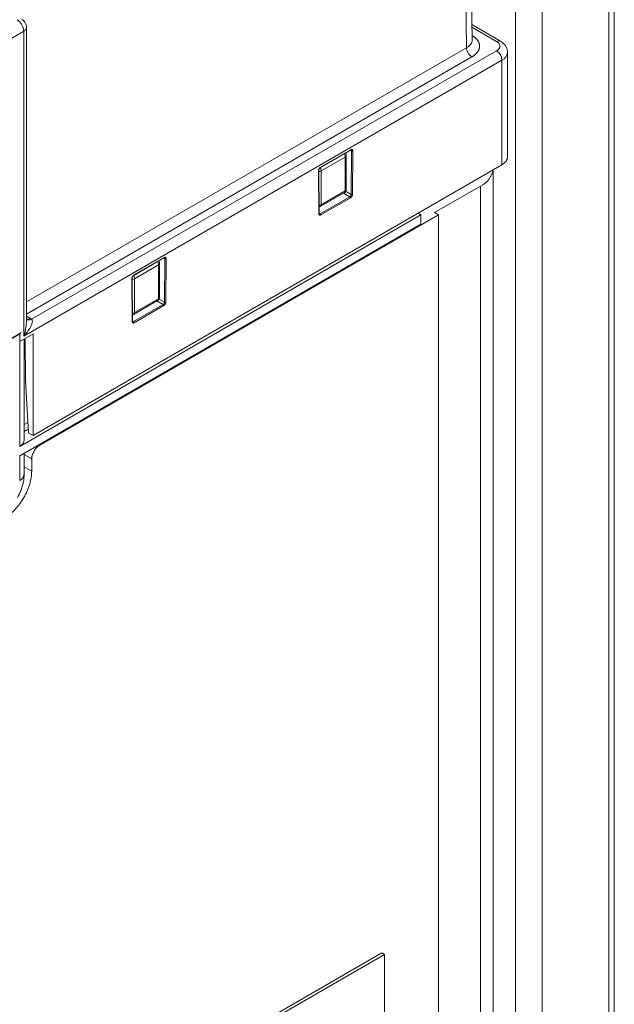
# Model space of a CAD drawing. Units: millimetres. Extents: x 257 to 891, y 345 to 806.
# Drawn here: x 323 to 354, y 718 to 771 of the extents above; entities that cross this region are included whole.
import ezdxf

# ---------------------------------------------------------------- set-up
doc = ezdxf.new("R2010")
doc.units = ezdxf.units.MM

msp = doc.modelspace()

# ---------------------------------------------------------------- linework, layer by layer
at = {"color": 7, "linetype": 'Continuous', "lineweight": 15}
for p, q in [((353.807, 622.771), (353.807, 803.063)), ((354.1, 623.179), (354.1, 803.471)), ((350.271, 620.73), (350.271, 801.022)), ((346.557, 769.588), (346.333, 784.392)), ((346.264, 769.187), (346.04, 783.97)), ((322.925, 754.636), (322.925, 770.266)), ((348.06, 769.536), (346.545, 770.411)), ((308.283, 761.693), (322.779, 770.061)), ((322.779, 770.061), (322.779, 753.894)), ((347.86, 769.026), (323.2, 754.79)), ((348.436, 763.391), (348.436, 768.944)), ((322.779, 753.894), (348.143, 768.536)), ((348.143, 768.536), (348.143, 762.984)), ((338.512, 762.828), (340.118, 763.755)), ((340.128, 763.778), (338.523, 762.851)), ((339.822, 763.388), (338.549, 762.653)), ((339.822, 763.388), (339.822, 761.591)), ((339.881, 761.672), (339.881, 763.469)), ((340.164, 763.716), (340.146, 761.408)), ((340.216, 761.408), (340.234, 763.716)), ((348.143, 762.984), (323.274, 748.627)), ((338.417, 762.667), (338.434, 760.379)), ((338.449, 760.399), (338.431, 762.687)), ((338.549, 760.857), (338.549, 762.653)), ((347.678, 709.064), (347.678, 762.715)), ((347.005, 761.854), (344.558, 760.442)), ((347.005, 761.854), (347.005, 708.126)), ((340.075, 761.286), (338.505, 760.38)), ((338.507, 760.765), (339.781, 761.5)), ((339.822, 761.591), (338.549, 760.857)), ((338.54, 760.319), (340.11, 761.225)), ((322.567, 748.039), (343.847, 760.324)), ((344.77, 760.319), (323.628, 748.114)), ((338.455, 760.376), (338.477, 760.37)), ((343.692, 760.414), (343.847, 760.324)), ((343.847, 760.324), (343.845, 759.833)), ((344.77, 760.319), (344.558, 760.442)), ((344.77, 760.319), (344.77, 706.591)), ((343.845, 759.833), (322.567, 747.549)), ((328.612, 757.113), (330.218, 758.04)), ((330.228, 758.063), (328.623, 757.136)), ((329.922, 757.673), (328.65, 756.938)), ((329.922, 757.673), (329.922, 755.876)), ((329.981, 755.957), (329.981, 757.755)), ((330.264, 758.001), (330.247, 755.693)), ((330.317, 755.693), (330.334, 758.001)), ((328.517, 756.952), (328.535, 754.664)), ((328.55, 754.684), (328.532, 756.972)), ((328.65, 755.142), (328.65, 756.938)), ((330.176, 755.571), (328.606, 754.665)), ((328.608, 755.05), (329.882, 755.785)), ((328.641, 754.604), (330.211, 755.51)), ((329.922, 755.876), (328.65, 755.142)), ((328.556, 754.661), (328.578, 754.656)), ((321.218, 753.254), (322.567, 754.033)), ((322.567, 754.016), (321.218, 753.238)), ((322.639, 754.079), (322.567, 754.016)), ((322.567, 754.033), (322.567, 753.608)), ((322.567, 753.608), (323.274, 754.016)), ((323.274, 754.016), (323.274, 748.627)), ((322.801, 748.365), (322.801, 753.743)), ((322.853, 753.774), (322.87, 751.539)), ((323.032, 748.767), (322.87, 751.539)), ((323, 749.316), (322.801, 749.201)), ((323.021, 748.957), (322.801, 748.83)), ((323.274, 748.627), (323.032, 748.767)), ((322.801, 746.57), (322.801, 747.685)), ((322.567, 747.549), (322.567, 746.243)), ((323.203, 746.726), (323.203, 747.379)), ((341.772, 721.191), (310.659, 703.23)), ((341.913, 721.109), (310.801, 703.148)), ((341.772, 721.191), (341.913, 721.109)), ((341.913, 712.944), (341.913, 721.109))]:
    msp.add_line(p, q, dxfattribs=at)
at = {"color": 8, "linetype": 'Continuous', "lineweight": 15}
for p, q in [((348.857, 671.464), (348.857, 799.975)), ((346.547, 770.274), (347.86, 769.516)), ((322.925, 755.714), (346.264, 769.187)), ((322.925, 755.063), (346.547, 768.7)), ((340.104, 763.747), (340.164, 763.716)), ((339.733, 761.48), (340.075, 761.286)), ((340.146, 761.408), (339.851, 761.575)), ((338.505, 760.38), (338.449, 760.414)), ((330.204, 758.032), (330.264, 758.001)), ((329.834, 755.765), (330.176, 755.571)), ((330.247, 755.693), (329.952, 755.86)), ((323.133, 754.833), (322.925, 754.952)), ((328.606, 754.665), (328.549, 754.7)), ((322.567, 748.039), (322.567, 753.608)), ((323.628, 748.114), (323.586, 748.138)), ((323.203, 747.379), (322.801, 747.611)), ((322.801, 746.958), (323.203, 746.726))]:
    msp.add_line(p, q, dxfattribs=at)
at = {"color": 8, "linetype": 'Continuous', "lineweight": 15, "flags": 128}
for points in [[(338.417, 762.667), (338.423, 762.671), (338.428, 762.676), (338.43, 762.681), (338.431, 762.687), (338.431, 762.693), (338.428, 762.698), (338.423, 762.703), (338.422, 762.704)], [(328.517, 756.952), (328.523, 756.956), (328.528, 756.961), (328.531, 756.966), (328.532, 756.972), (328.531, 756.978), (328.528, 756.983), (328.524, 756.988), (328.522, 756.989)]]:
    msp.add_lwpolyline(points, dxfattribs=at)
at = {"color": 8, "linetype": 'Continuous', "lineweight": 15}
for centre, radius, start, end in [((347.977, 769.352), 0.201, 65.7625, 125.6155), ((347.958, 768.978), 0.479, 292.6892, 356.1793), ((339.299, 763.377), 0.523, 1.1876, 21.0095), ((339.782, 763.478), 0.0985, 293.6952, 355.1692), ((340.104, 763.775), 0.0237, 303.6963, 7.6147), ((338.026, 762.642), 0.523, 1.1876, 21.0095), ((338.416, 762.901), 0.281, 273.1928, 298.2138), ((329.4, 757.662), 0.523, 1.1876, 21.0095), ((329.883, 757.763), 0.0982, 293.5827, 355.2817), ((330.205, 758.06), 0.0237, 303.6963, 7.6147), ((328.127, 756.927), 0.523, 1.1876, 21.0095), ((328.517, 757.186), 0.281, 273.1928, 298.2144), ((322.979, 755.057), 0.272, 258.6335, 304.3874), ((322.401, 746.609), 0.402, 294.3745, 354.3054)]:
    msp.add_arc(centre, radius, start, end, dxfattribs=at)
at = {"color": 7, "linetype": 'Continuous', "lineweight": 15}
for centre, radius, start, end in [((347.529, 768.508), 0.615, 2.6059, 57.3945), ((346.505, 762.934), 1.19, 294.8244, 349.2982), ((340.033, 761.222), 0.0769, 2.6301, 57.0823), ((340.181, 761.477), 0.0776, 243.1586, 296.8259), ((338.464, 760.315), 0.0769, 2.6301, 57.0823), ((330.282, 755.762), 0.0776, 243.1623, 296.8222), ((328.564, 754.601), 0.0769, 2.6301, 57.0823)]:
    msp.add_arc(centre, radius, start, end, dxfattribs=at)
for points, knots in [([(322.779, 770.061), (322.779, 770.07), (322.779, 770.086), (322.777, 770.111), (322.774, 770.134), (322.771, 770.155), (322.767, 770.175), (322.763, 770.194), (322.759, 770.211), (322.746, 770.254), (322.722, 770.322), (322.68, 770.405), (322.637, 770.473), (322.595, 770.528), (322.552, 770.575), (322.51, 770.614), (322.468, 770.648), (322.44, 770.665), (322.425, 770.674)], [0, 0, 0, 0, 0.039107, 0.075644, 0.109579, 0.140899, 0.169603, 0.195702, 0.219213, 0.240159, 0.380324, 0.49994, 0.596251, 0.685331, 0.768531, 0.847466, 0.923963, 1, 1, 1, 1]), ([(322.925, 770.266), (322.925, 770.266), (322.929, 770.311), (322.911, 770.406), (322.851, 770.541), (322.768, 770.645), (322.696, 770.68), (322.673, 770.692)], [0, 0, 0, 0, 0.004117, 0.260607, 0.541389, 0.851632, 1, 1, 1, 1]), ([(346.547, 769.843), (346.56, 769.835), (346.585, 769.82), (346.622, 769.796), (346.657, 769.771), (346.69, 769.746), (346.722, 769.72), (346.751, 769.693), (346.779, 769.666), (346.805, 769.638), (346.829, 769.609), (346.851, 769.58), (346.871, 769.55), (346.889, 769.52), (346.905, 769.49), (346.919, 769.459), (346.931, 769.428), (346.94, 769.397), (346.948, 769.365), (346.953, 769.334), (346.956, 769.302), (346.957, 769.27), (346.956, 769.239), (346.953, 769.207), (346.947, 769.175), (346.94, 769.144), (346.93, 769.113), (346.918, 769.082), (346.904, 769.051), (346.888, 769.021), (346.87, 768.991), (346.85, 768.961), (346.828, 768.932), (346.804, 768.904), (346.778, 768.876), (346.751, 768.848), (346.721, 768.822), (346.69, 768.796), (346.656, 768.77), (346.622, 768.746), (346.585, 768.722), (346.56, 768.707), (346.547, 768.7)], [0, 0, 0, 0, 0.025079, 0.050154, 0.075221, 0.100279, 0.125329, 0.150373, 0.17541, 0.200443, 0.225473, 0.2505, 0.275525, 0.30055, 0.325572, 0.350592, 0.375609, 0.400622, 0.425632, 0.450638, 0.475641, 0.500641, 0.525639, 0.550632, 0.575622, 0.600609, 0.625593, 0.650575, 0.675553, 0.700528, 0.725499, 0.750465, 0.775426, 0.800383, 0.825337, 0.850288, 0.875238, 0.900188, 0.925139, 0.950091, 0.975046, 1, 1, 1, 1]), ([(346.547, 768.7), (346.51, 768.721), (346.473, 768.75), (346.405, 768.822), (346.374, 768.864), (346.321, 768.954), (346.3, 769.002), (346.272, 769.097), (346.264, 769.144), (346.264, 769.187)], [0, 0, 0, 0, 0.25, 0.25, 0.5, 0.5, 0.75, 0.75, 1, 1, 1, 1]), ([(347.86, 769.516), (347.973, 769.451), (348.036, 769.363), (348.036, 769.179), (347.973, 769.091), (347.86, 769.026)], [0, 0, 0, 0, 0.5, 0.5, 1, 1, 1, 1]), ([(348.436, 768.944), (348.432, 768.997), (348.423, 769.112), (348.348, 769.278), (348.225, 769.421), (348.123, 769.505), (348.062, 769.534), (348.06, 769.535)], [0, 0, 0, 0, 0.215387, 0.468761, 0.730673, 0.990354, 1, 1, 1, 1]), ([(339.88, 763.47), (339.879, 763.489), (339.878, 763.526), (339.869, 763.572), (339.861, 763.597), (339.858, 763.605)], [0, 0, 0, 0, 0.42901, 0.819089, 1, 1, 1, 1]), ([(340.152, 763.755), (340.149, 763.758), (340.142, 763.765), (340.132, 763.765), (340.125, 763.765)], [0, 0, 0, 0, 0.40527, 1, 1, 1, 1]), ([(340.128, 763.778), (340.132, 763.78), (340.14, 763.785), (340.152, 763.789), (340.164, 763.792), (340.176, 763.793), (340.187, 763.792), (340.197, 763.789), (340.206, 763.784), (340.215, 763.777), (340.222, 763.768), (340.227, 763.757), (340.231, 763.745), (340.234, 763.731), (340.234, 763.721), (340.234, 763.716)], [0, 0, 0, 0, 0.073322, 0.147242, 0.221762, 0.296888, 0.372622, 0.448957, 0.525903, 0.603447, 0.681586, 0.760328, 0.839644, 0.919516, 1, 1, 1, 1]), ([(340.234, 763.716), (340.225, 763.71), (340.212, 763.707), (340.186, 763.707), (340.173, 763.71), (340.164, 763.716)], [0, 0, 0, 0, 0.5, 0.5, 1, 1, 1, 1]), ([(348.143, 762.984), (348.227, 763.043), (348.395, 763.163), (348.422, 763.316), (348.436, 763.392)], [0, 0, 0, 0, 0.500002, 1, 1, 1, 1]), ([(338.417, 762.667), (338.417, 762.671), (338.417, 762.681), (338.419, 762.697), (338.423, 762.712), (338.427, 762.728), (338.433, 762.744), (338.441, 762.759), (338.449, 762.774), (338.458, 762.788), (338.468, 762.802), (338.478, 762.814), (338.489, 762.825), (338.5, 762.835), (338.511, 762.844), (338.519, 762.849), (338.523, 762.851)], [0, 0, 0, 0, 0.074641, 0.148785, 0.222434, 0.29559, 0.368254, 0.440428, 0.512116, 0.583307, 0.654008, 0.724215, 0.793916, 0.863119, 0.931821, 1, 1, 1, 1]), ([(338.431, 762.687), (338.433, 762.7), (338.435, 762.726), (338.454, 762.768), (338.48, 762.806), (338.502, 762.821), (338.512, 762.828)], [0, 0, 0, 0, 0.249359, 0.499296, 0.749667, 1, 1, 1, 1]), ([(338.512, 762.829), (338.509, 762.827), (338.502, 762.824), (338.493, 762.828), (338.488, 762.83)], [0, 0, 0, 0, 0.491507, 1, 1, 1, 1]), ([(339.732, 761.48), (339.759, 761.491), (339.814, 761.513), (339.865, 761.583), (339.885, 761.658), (339.877, 761.703), (339.874, 761.725)], [0, 0, 0, 0, 0.2702736, 0.5624425, 0.7897573, 1, 1, 1, 1]), ([(340.075, 761.286), (340.079, 761.288), (340.085, 761.292), (340.095, 761.3), (340.104, 761.309), (340.113, 761.319), (340.12, 761.33), (340.127, 761.341), (340.133, 761.353), (340.138, 761.364), (340.142, 761.376), (340.144, 761.387), (340.146, 761.398), (340.146, 761.404), (340.146, 761.408)], [0, 0, 0, 0, 0.090291, 0.179316, 0.267073, 0.353564, 0.438789, 0.52275, 0.605447, 0.68688, 0.767052, 0.845961, 0.92361, 1, 1, 1, 1]), ([(340.216, 761.408), (340.216, 761.403), (340.216, 761.393), (340.213, 761.377), (340.209, 761.36), (340.204, 761.343), (340.197, 761.326), (340.188, 761.309), (340.178, 761.292), (340.166, 761.276), (340.153, 761.26), (340.14, 761.247), (340.125, 761.235), (340.115, 761.228), (340.11, 761.225)], [0, 0, 0, 0, 0.075779, 0.152922, 0.231432, 0.311315, 0.392572, 0.475209, 0.559229, 0.644627, 0.731411, 0.819566, 0.909105, 1, 1, 1, 1]), ([(338.446, 760.744), (338.464, 760.747), (338.486, 760.751), (338.504, 760.764), (338.507, 760.766)], [0, 0, 0, 0, 0.810959, 1, 1, 1, 1]), ([(338.54, 760.319), (338.536, 760.317), (338.529, 760.313), (338.517, 760.308), (338.506, 760.305), (338.495, 760.304), (338.485, 760.305), (338.475, 760.307), (338.467, 760.31), (338.459, 760.315), (338.453, 760.322), (338.447, 760.329), (338.443, 760.338), (338.439, 760.347), (338.436, 760.357), (338.435, 760.368), (338.435, 760.375), (338.434, 760.379)], [0, 0, 0, 0, 0.072487, 0.144146, 0.214975, 0.284978, 0.354158, 0.422506, 0.49003, 0.556723, 0.622578, 0.687598, 0.751784, 0.815119, 0.877589, 0.939206, 1, 1, 1, 1]), ([(338.449, 760.4), (338.448, 760.404), (338.447, 760.411), (338.439, 760.417), (338.435, 760.42)], [0, 0, 0, 0, 0.49148, 1, 1, 1, 1]), ([(329.98, 757.755), (329.98, 757.774), (329.979, 757.811), (329.969, 757.857), (329.961, 757.882), (329.959, 757.89)], [0, 0, 0, 0, 0.429011, 0.81909, 1, 1, 1, 1]), ([(330.252, 758.04), (330.249, 758.043), (330.242, 758.05), (330.232, 758.05), (330.226, 758.05)], [0, 0, 0, 0, 0.405315, 1, 1, 1, 1]), ([(330.228, 758.063), (330.232, 758.065), (330.241, 758.07), (330.253, 758.074), (330.265, 758.077), (330.276, 758.078), (330.287, 758.077), (330.298, 758.074), (330.307, 758.069), (330.315, 758.062), (330.322, 758.053), (330.328, 758.042), (330.332, 758.03), (330.334, 758.016), (330.334, 758.006), (330.334, 758.001)], [0, 0, 0, 0, 0.073322, 0.147242, 0.221762, 0.296888, 0.372622, 0.448957, 0.525903, 0.603447, 0.681586, 0.760328, 0.839644, 0.919516, 1, 1, 1, 1]), ([(330.334, 758.001), (330.325, 757.996), (330.312, 757.993), (330.287, 757.993), (330.274, 757.996), (330.264, 758.001)], [0, 0, 0, 0, 0.5, 0.5, 1, 1, 1, 1]), ([(328.517, 756.952), (328.517, 756.957), (328.518, 756.966), (328.52, 756.982), (328.523, 756.997), (328.528, 757.013), (328.534, 757.029), (328.541, 757.044), (328.549, 757.059), (328.558, 757.074), (328.568, 757.087), (328.578, 757.099), (328.589, 757.111), (328.6, 757.121), (328.612, 757.129), (328.619, 757.134), (328.623, 757.136)], [0, 0, 0, 0, 0.074641, 0.148785, 0.222434, 0.29559, 0.368254, 0.440428, 0.512116, 0.583307, 0.654008, 0.724215, 0.793916, 0.863119, 0.931821, 1, 1, 1, 1]), ([(328.532, 756.972), (328.533, 756.985), (328.535, 757.011), (328.554, 757.053), (328.581, 757.091), (328.602, 757.106), (328.613, 757.114)], [0, 0, 0, 0, 0.249353, 0.499286, 0.749654, 1, 1, 1, 1]), ([(328.613, 757.114), (328.609, 757.112), (328.602, 757.11), (328.593, 757.114), (328.589, 757.116)], [0, 0, 0, 0, 0.491507, 1, 1, 1, 1]), ([(329.833, 755.765), (329.859, 755.776), (329.914, 755.798), (329.965, 755.868), (329.985, 755.943), (329.978, 755.988), (329.974, 756.01)], [0, 0, 0, 0, 0.270266, 0.562442, 0.789757, 1, 1, 1, 1]), ([(330.176, 755.571), (330.179, 755.573), (330.186, 755.578), (330.195, 755.586), (330.205, 755.595), (330.213, 755.605), (330.221, 755.615), (330.228, 755.627), (330.233, 755.638), (330.238, 755.65), (330.242, 755.661), (330.245, 755.672), (330.246, 755.683), (330.247, 755.69), (330.247, 755.693)], [0, 0, 0, 0, 0.0902915, 0.1793155, 0.2670727, 0.3535638, 0.4387893, 0.5227501, 0.6054469, 0.6868804, 0.7670516, 0.8459613, 0.9236104, 1, 1, 1, 1]), ([(330.176, 755.571), (330.18, 755.568), (330.189, 755.561), (330.201, 755.545), (330.209, 755.527), (330.21, 755.516), (330.211, 755.51)], [0, 0, 0, 0, 0.250012, 0.499966, 0.749941, 1, 1, 1, 1]), ([(330.317, 755.693), (330.317, 755.688), (330.316, 755.678), (330.314, 755.662), (330.31, 755.645), (330.304, 755.628), (330.297, 755.611), (330.288, 755.594), (330.278, 755.577), (330.267, 755.561), (330.254, 755.546), (330.24, 755.532), (330.226, 755.52), (330.216, 755.513), (330.211, 755.51)], [0, 0, 0, 0, 0.075779, 0.152922, 0.231432, 0.311315, 0.392572, 0.475209, 0.559229, 0.644627, 0.731411, 0.819566, 0.909105, 1, 1, 1, 1]), ([(328.547, 755.029), (328.565, 755.032), (328.587, 755.036), (328.604, 755.049), (328.608, 755.051)], [0, 0, 0, 0, 0.8109283, 1, 1, 1, 1]), ([(322.779, 753.894), (322.85, 753.969), (322.915, 754.047), (323.035, 754.205), (323.089, 754.286), (323.156, 754.408), (323.175, 754.449), (323.208, 754.529), (323.221, 754.568), (323.238, 754.644), (323.241, 754.68), (323.232, 754.744), (323.22, 754.771), (323.2, 754.79)], [0, 0, 0, 0, 0.25, 0.25, 0.5, 0.5, 0.625, 0.625, 0.75, 0.75, 0.875, 0.875, 1, 1, 1, 1]), ([(328.641, 754.604), (328.637, 754.602), (328.629, 754.598), (328.617, 754.593), (328.606, 754.591), (328.595, 754.589), (328.585, 754.59), (328.576, 754.592), (328.567, 754.596), (328.56, 754.601), (328.553, 754.607), (328.548, 754.614), (328.543, 754.623), (328.539, 754.632), (328.537, 754.642), (328.535, 754.653), (328.535, 754.661), (328.535, 754.664)], [0, 0, 0, 0, 0.072487, 0.144146, 0.214975, 0.284978, 0.354158, 0.422506, 0.490029, 0.556723, 0.622578, 0.687598, 0.751784, 0.815119, 0.877589, 0.939206, 1, 1, 1, 1]), ([(328.549, 754.685), (328.549, 754.689), (328.548, 754.696), (328.54, 754.702), (328.536, 754.705)], [0, 0, 0, 0, 0.491488, 1, 1, 1, 1]), ([(322.801, 748.366), (322.79, 748.305), (322.769, 748.183), (322.634, 748.087), (322.567, 748.039)], [0, 0, 0, 0, 0.498874, 1, 1, 1, 1]), ([(323.628, 748.114), (323.62, 748.109), (323.604, 748.1), (323.58, 748.084), (323.556, 748.066), (323.533, 748.048), (323.51, 748.028), (323.487, 748.006), (323.447, 747.965), (323.39, 747.897), (323.326, 747.799), (323.272, 747.693), (323.24, 747.603), (323.221, 747.532), (323.211, 747.479), (323.204, 747.428), (323.204, 747.396), (323.203, 747.379)], [0, 0, 0, 0, 0.036041, 0.071794, 0.107371, 0.142886, 0.178454, 0.214187, 0.250199, 0.375056, 0.500032, 0.62489, 0.749866, 0.812638, 0.874844, 0.937095, 1, 1, 1, 1]), ([(321.789, 744.277), (321.974, 744.383), (322.159, 744.533), (322.501, 744.894), (322.658, 745.105), (322.92, 745.559), (323.025, 745.801), (323.167, 746.277), (323.203, 746.512), (323.203, 746.726)], [0, 0, 0, 0, 0.25, 0.25, 0.5, 0.5, 0.75, 0.75, 1, 1, 1, 1]), ([(322.446, 745.333), (322.504, 745.443), (322.585, 745.595), (322.674, 745.83), (322.736, 746.03), (322.782, 746.269), (322.804, 746.45), (322.799, 746.551), (322.798, 746.569)], [0, 0, 0, 0, 0.276668, 0.386325, 0.568011, 0.754988, 0.955083, 1, 1, 1, 1])]:
    msp.add_open_spline(points, degree=3, knots=knots, dxfattribs=at)
at = {"color": 8, "linetype": 'Continuous', "lineweight": 15}
for points, knots in [([(322.779, 770.061), (322.821, 770.091), (322.905, 770.151), (322.919, 770.227), (322.925, 770.266)], [0, 0, 0, 0, 0.500047, 1, 1, 1, 1]), ([(346.555, 769.599), (346.556, 769.597), (346.581, 769.523), (346.513, 769.408), (346.4, 769.274), (346.31, 769.216), (346.264, 769.187)], [0, 0, 0, 0, 0.010989, 0.491026, 0.742172, 1, 1, 1, 1]), ([(340.164, 763.716), (340.164, 763.721), (340.163, 763.732), (340.159, 763.745), (340.154, 763.752), (340.152, 763.755)], [0, 0, 0, 0, 0.337892, 0.671233, 1, 1, 1, 1]), ([(338.523, 762.851), (338.522, 762.847), (338.521, 762.837), (338.516, 762.829), (338.513, 762.829), (338.512, 762.829)], [0, 0, 0, 0, 0.491711, 0.983573, 1, 1, 1, 1]), ([(339.781, 761.5), (339.781, 761.5), (339.787, 761.503), (339.799, 761.513), (339.812, 761.534), (339.82, 761.56), (339.821, 761.58), (339.822, 761.591)], [0, 0, 0, 0, 0.000111, 0.239479, 0.520055, 0.718506, 1, 1, 1, 1]), ([(339.881, 761.673), (339.878, 761.658), (339.872, 761.627), (339.839, 761.603), (339.822, 761.591)], [0, 0, 0, 0, 0.500007, 1, 1, 1, 1]), ([(338.549, 760.857), (338.529, 760.846), (338.498, 760.831), (338.459, 760.828), (338.446, 760.827)], [0, 0, 0, 0, 0.665053, 1, 1, 1, 1]), ([(338.508, 760.765), (338.52, 760.775), (338.543, 760.795), (338.547, 760.836), (338.549, 760.857)], [0, 0, 0, 0, 0.499229, 1, 1, 1, 1]), ([(338.434, 760.379), (338.438, 760.382), (338.446, 760.388), (338.45, 760.396), (338.449, 760.4), (338.449, 760.4)], [0, 0, 0, 0, 0.4917292, 0.9835386, 1, 1, 1, 1]), ([(338.477, 760.37), (338.482, 760.371), (338.491, 760.372), (338.5, 760.377), (338.505, 760.38)], [0, 0, 0, 0, 0.494657, 1, 1, 1, 1]), ([(330.264, 758.001), (330.264, 758.004), (330.264, 758.011), (330.263, 758.02), (330.26, 758.028), (330.257, 758.035), (330.254, 758.039), (330.252, 758.04)], [0, 0, 0, 0, 0.203248, 0.404868, 0.604864, 0.80324, 1, 1, 1, 1]), ([(328.623, 757.136), (328.623, 757.132), (328.622, 757.122), (328.617, 757.114), (328.613, 757.114), (328.613, 757.114)], [0, 0, 0, 0, 0.491711, 0.983573, 1, 1, 1, 1]), ([(329.922, 755.876), (329.92, 755.856), (329.916, 755.817), (329.895, 755.791), (329.881, 755.785), (329.881, 755.785)], [0, 0, 0, 0, 0.499927, 0.999886, 1, 1, 1, 1]), ([(329.981, 755.958), (329.978, 755.943), (329.973, 755.912), (329.939, 755.888), (329.922, 755.876)], [0, 0, 0, 0, 0.499997, 1, 1, 1, 1]), ([(328.65, 755.142), (328.629, 755.132), (328.599, 755.116), (328.559, 755.113), (328.546, 755.112)], [0, 0, 0, 0, 0.665076, 1, 1, 1, 1]), ([(328.608, 755.05), (328.62, 755.06), (328.644, 755.08), (328.648, 755.121), (328.65, 755.142)], [0, 0, 0, 0, 0.499229, 1, 1, 1, 1]), ([(322.921, 754.636), (322.917, 754.543), (322.907, 754.286), (322.829, 754.046), (322.779, 753.894)], [0, 0, 0, 0, 0.365165, 1, 1, 1, 1]), ([(322.926, 754.78), (322.946, 754.771), (322.985, 754.753), (323.076, 754.746), (323.151, 754.773), (323.2, 754.79)], [0, 0, 0, 0, 0.263277, 0.521083, 1, 1, 1, 1]), ([(328.535, 754.664), (328.539, 754.667), (328.547, 754.673), (328.551, 754.681), (328.549, 754.685), (328.549, 754.685)], [0, 0, 0, 0, 0.491777, 0.983497, 1, 1, 1, 1]), ([(328.578, 754.656), (328.58, 754.656), (328.587, 754.657), (328.596, 754.66), (328.603, 754.663), (328.606, 754.665)], [0, 0, 0, 0, 0.328603, 0.6619356, 1, 1, 1, 1])]:
    msp.add_open_spline(points, degree=3, knots=knots, dxfattribs=at)
at = {"color": 7, "linetype": 'Continuous', "lineweight": 15}
msp.add_open_spline([(323.133, 754.833), (323.144, 754.826), (323.168, 754.812), (323.189, 754.797), (323.2, 754.79)], degree=3, dxfattribs=at)

doc.saveas('drawing.dxf')
